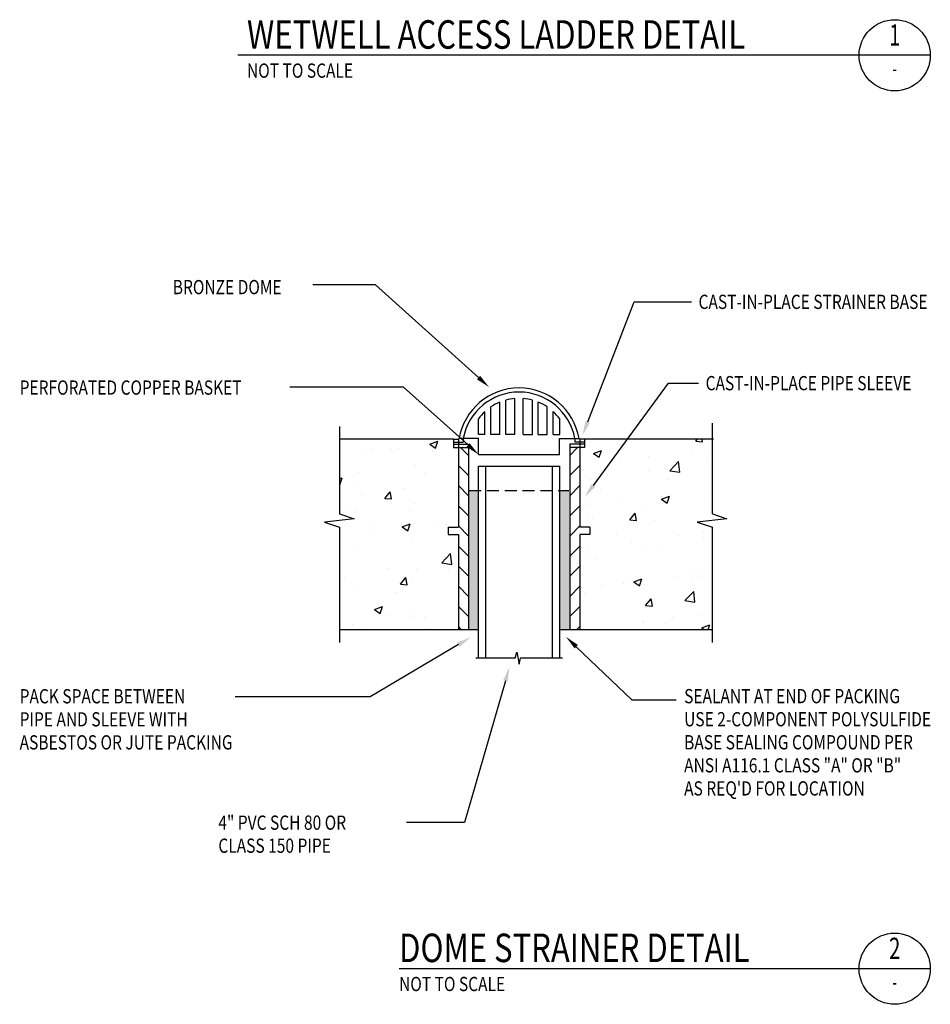
# Model space of a CAD drawing. Extents: x 136 to 730, y 120 to 544.
# Drawn here: x 159 to 351, y 120 to 327 of the extents above; entities that cross this region are included whole.
import ezdxf
from ezdxf.enums import TextEntityAlignment as Align

# ---------------------------------------------------------------- set-up
doc = ezdxf.new("R2010")
doc.units = 0
doc.header["$LTSCALE"] = 10
doc.header["$MEASUREMENT"] = 0
doc.linetypes.add('HIDDEN', pattern=[0.375, 0.25, -0.125])
doc.layers.get('0').update_dxf_attribs({"linetype": 'CONTINUOUS'})
for name, color, linetype in [('C1', 1, 'CONTINUOUS'), ('C3', 3, 'CONTINUOUS'), ('DIM', 1, 'CONTINUOUS'), ('DTEXT', 2, 'CONTINUOUS'), ('HT', 7, 'CONTINUOUS'), ('T1', 1, 'CONTINUOUS'), ('T2', 2, 'CONTINUOUS'), ('T3', 3, 'CONTINUOUS'), ('T4', 4, 'CONTINUOUS')]:
    doc.layers.add(name, color=color, linetype=linetype)
doc.styles.add('ST1', font='ROMANS.shx', dxfattribs={"width": 0.8, "height": 3})

# ---------------------------------------------------------------- blocks, each defined once
blk = doc.blocks.new('*X4')
at = {"color": 0}
for p, q in [((308.87, 198.56), (310.53, 200.22)), ((308.87, 194.32), (311, 196.45)), ((308.87, 190.08), (311, 192.21)), ((308.87, 185.83), (311, 187.97)), ((308.87, 181.59), (311, 183.72)), ((308.87, 177.35), (311, 179.48)), ((308.87, 173.11), (311, 175.24)), ((308.87, 168.86), (311, 171)), ((308.87, 164.62), (311, 166.75)), ((310.41, 161.92), (311, 162.51))]:
    blk.add_line(p, q, dxfattribs=at)
blk = doc.blocks.new('*X5')
at = {"color": 0}
for p, q in [((279.42, 200.91), (281.1, 201.56)), ((280.62, 200.11), (281.1, 201.56)), ((313.24, 201.53), (313.24, 201.53)), ((320.27, 201.94), (320.27, 201.94)), ((335.42, 201.55), (335.76, 201.95)), ((335.42, 201.55), (336.86, 201.43)), ((336.86, 201.43), (336.76, 201.95)), ((267.09, 199.85), (267.09, 199.85)), ((271.23, 199.77), (271.23, 199.77)), ((272.53, 200.01), (272.53, 200.01)), ((279.42, 200.91), (280.62, 200.11)), ((279.9, 199.31), (279.9, 199.31)), ((280.32, 200.96), (280.32, 200.96)), ((313.91, 198.99), (315.59, 199.63)), ((315.11, 198.18), (315.59, 199.63)), ((334.52, 199.46), (334.52, 199.46)), ((265.23, 198.98), (265.23, 198.98)), ((313.91, 198.99), (315.11, 198.18)), ((318.33, 197.69), (318.33, 197.69)), ((319.42, 197.48), (319.42, 197.48)), ((325.43, 198.27), (325.43, 198.27)), ((329.96, 195.35), (331.83, 197.3)), ((331.14, 197.14), (331.14, 197.14)), ((332.09, 195.02), (331.83, 197.3)), ((337.74, 197.03), (337.74, 197.03)), ((264.21, 194.97), (264.21, 194.97)), ((276.33, 196.51), (276.33, 196.51)), ((325.42, 195.34), (325.42, 195.34)), ((329.96, 195.35), (332.09, 195.02)), ((260.39, 193.6), (260.94, 193.81)), ((260.45, 192.36), (260.94, 193.81)), ((278.28, 194.74), (278.28, 194.74)), ((312.95, 193.54), (312.95, 193.54)), ((329.44, 193.54), (329.44, 193.54)), ((260.39, 192.41), (260.45, 192.36)), ((264.29, 192.33), (264.29, 192.33)), ((269.9, 189.52), (271.05, 190.9)), ((271.33, 189.4), (271.05, 190.9)), ((274.01, 191.5), (274.01, 191.5)), ((315.44, 191.14), (315.44, 191.14)), ((264.92, 190.3), (264.92, 190.3)), ((269.9, 189.52), (271.33, 189.4)), ((319.12, 188.8), (319.12, 188.8)), ((328.21, 190), (328.21, 190)), ((328.24, 189.33), (329.92, 189.97)), ((328.24, 189.33), (329.43, 188.52)), ((329.43, 188.52), (329.92, 189.97)), ((337.45, 189.04), (337.45, 189.04)), ((262.41, 187.59), (262.41, 187.59)), ((263.92, 186.98), (263.92, 186.98)), ((275.22, 187.05), (275.22, 187.05)), ((276.04, 188.52), (276.04, 188.52)), ((313.11, 188.01), (313.11, 188.01)), ((325.12, 187.35), (325.12, 187.35)), ((312.66, 185.55), (312.66, 185.55)), ((313.66, 185.42), (313.66, 185.42)), ((321.54, 185), (322.7, 186.38)), ((321.54, 185), (322.97, 184.88)), ((322.97, 184.88), (322.7, 186.38)), ((326.47, 184.88), (326.47, 184.88)), ((267.47, 184.36), (267.47, 184.36)), ((273.45, 183.93), (273.45, 183.93)), ((273.58, 183.51), (275.26, 184.15)), ((273.58, 183.51), (274.78, 182.7)), ((274.78, 182.7), (275.26, 184.15)), ((280.28, 183.82), (280.28, 183.82)), ((282.85, 184.03), (282.85, 184.03)), ((337.05, 182.53), (337.05, 182.53)), ((338.75, 183.5), (338.78, 183.53)), ((338.75, 183.5), (338.92, 183.48)), ((267.7, 182.03), (267.7, 182.03)), ((275.75, 180.53), (275.75, 180.53)), ((318.72, 182.2), (318.72, 182.2)), ((321.89, 180.53), (321.89, 180.53)), ((331.53, 181.66), (331.53, 181.66)), ((337.15, 181.05), (337.15, 181.05)), ((263.63, 178.99), (263.63, 178.99)), ((312.8, 179.34), (312.8, 179.34)), ((324.83, 179.36), (324.83, 179.36)), ((328.45, 179.22), (328.45, 179.22)), ((281.91, 175.94), (283.78, 177.89)), ((284.04, 175.61), (283.78, 177.89)), ((312.37, 177.56), (312.37, 177.56)), ((314.45, 176.82), (314.45, 176.82)), ((270.45, 174.85), (270.45, 174.85)), ((276.54, 174.56), (276.54, 174.56)), ((281.91, 175.94), (284.04, 175.61)), ((282.55, 175.35), (282.55, 175.35)), ((283.26, 174.3), (283.26, 174.3)), ((261.38, 172.57), (261.38, 172.57)), ((273.23, 171.47), (274.38, 172.85)), ((274.66, 171.34), (274.38, 172.85)), ((275.46, 172.54), (275.46, 172.54)), ((321.7, 172.68), (321.7, 172.68)), ((322.4, 171.92), (324.08, 172.57)), ((323.59, 171.12), (324.08, 172.57)), ((330.74, 173.06), (330.74, 173.06)), ((334.2, 173.95), (334.2, 173.95)), ((334.51, 172.14), (334.51, 172.14)), ((336.74, 173.85), (336.74, 173.85)), ((336.86, 173.06), (336.86, 173.06)), ((263.33, 171), (263.33, 171)), ((273.23, 171.47), (274.66, 171.34)), ((315.58, 171.07), (315.58, 171.07)), ((320.2, 171.55), (320.2, 171.55)), ((322.4, 171.92), (323.59, 171.12)), ((324.54, 171.37), (324.54, 171.37)), ((272.46, 169.61), (272.46, 169.61)), ((312.07, 169.57), (312.07, 169.57)), ((324.87, 166.95), (326.03, 168.33)), ((326.3, 166.83), (326.03, 168.33)), ((333.14, 168), (335.01, 169.94)), ((333.14, 168), (335.27, 167.66)), ((335.27, 167.66), (335.01, 169.94)), ((267.74, 166.1), (269.42, 166.75)), ((267.74, 166.1), (268.94, 165.3)), ((268.94, 165.3), (269.42, 166.75)), ((276.23, 165.89), (276.23, 165.89)), ((285.32, 167.08), (285.32, 167.08)), ((324.87, 166.95), (326.3, 166.83)), ((270.23, 165.1), (270.23, 165.1)), ((275.16, 164.55), (275.16, 164.55)), ((278.21, 164.34), (278.21, 164.34)), ((330.43, 164.39), (330.43, 164.39)), ((336.57, 165.07), (336.57, 165.07)), ((263.04, 163.01), (263.04, 163.01)), ((264.21, 161.94), (264.21, 161.94)), ((265.78, 162.58), (265.78, 162.58)), ((278.59, 162.04), (278.59, 162.04)), ((324.25, 163.38), (324.25, 163.38)), ((324.42, 163.6), (324.42, 163.6)), ((329.37, 163.15), (329.37, 163.15)), ((336.72, 162.26), (338.4, 162.9)), ((336.72, 162.26), (337.23, 161.92)), ((338.07, 161.92), (338.41, 162.9))]:
    blk.add_line(p, q, dxfattribs=at)
blk = doc.blocks.new('DET1')
at = {"layer": 'T1'}
blk.add_circle((1.9157, 0), 0.3125, dxfattribs=at)
at = {"layer": 'T3', "style": 'ST1', "width": 0.8}
blk.add_attdef('SCALE', (0.0062, -0.1968), '', height=0.125, dxfattribs=at)
at = {"layer": 'T3', "style": 'ST1', "width": 0.7}
blk.add_attdef('SHEET', text='', height=0.125, dxfattribs=at).set_placement((1.9157, -0.1343), align=Align.MIDDLE)
at = {"layer": 'T4', "style": 'ST1', "width": 0.8}
blk.add_attdef('TITLE', (-0.0058, 0.0577), '', height=0.25, dxfattribs=at)
at = {"layer": 'T4', "style": 'ST1', "width": 0.7}
blk.add_attdef('NO.', text='', height=0.1875, dxfattribs=at).set_placement((1.9157, 0.1539), align=Align.MIDDLE)

msp = doc.modelspace()

# ---------------------------------------------------------------- linework, layer by layer
at = {"layer": 'C1'}
for p, q in [((350.88897, 319.58701), (204.97983, 319.58701)), ((350.88897, 127.23758), (238.96029, 127.23758))]:
    msp.add_line(p, q, dxfattribs=at)
at = {"layer": 'C3'}
for p, q in [((261.44827, 239.74828), (261.44827, 246.97533)), ((263.35891, 239.74828), (263.35891, 247.31239)), ((265.13133, 239.74828), (265.13133, 247.31239)), ((267.04197, 239.74828), (267.04197, 246.97533)), ((258.30092, 239.74828), (258.30092, 245.53494)), ((260.21156, 239.74828), (260.21156, 246.55549)), ((268.27868, 239.74828), (268.27868, 246.55549)), ((270.18932, 239.74828), (270.18932, 245.53494)), ((255.69272, 239.74828), (255.69272, 243.04193)), ((257.06421, 239.74828), (257.06421, 244.56219)), ((258.30092, 239.74828), (258.30092, 244.141)), ((270.18932, 239.74828), (270.18932, 244.141)), ((271.42602, 239.74828), (271.42602, 244.56219)), ((272.79752, 239.74828), (272.79752, 243.04193)), ((250.45124, 238.71638), (250.45124, 236.98586)), ((250.45124, 238.71638), (251.45194, 238.71638)), ((251.60819, 238.87263), (251.45194, 238.71638)), ((251.45194, 238.71638), (251.45194, 220.23123)), ((255.71634, 238.87263), (251.60819, 238.87263)), ((252.47813, 238.87263), (252.47813, 238.13702)), ((257.06421, 239.74828), (255.69272, 239.74828)), ((255.71634, 235.52386), (255.71634, 238.87263)), ((260.21156, 239.74828), (258.30092, 239.74828)), ((263.35891, 239.74828), (261.44827, 239.74828)), ((265.13133, 239.74828), (267.04197, 239.74828)), ((268.27868, 239.74828), (270.18932, 239.74828)), ((271.42602, 239.74828), (272.79752, 239.74828)), ((272.7739, 235.52386), (272.7739, 238.87263)), ((272.7739, 238.87263), (276.88204, 238.87263)), ((276.0121, 238.87263), (276.0121, 238.13702)), ((276.88204, 238.87263), (277.03829, 238.71638)), ((277.03829, 238.71638), (277.03829, 220.23123)), ((278.03899, 238.71638), (277.03829, 238.71638)), ((278.03899, 238.71638), (278.03899, 236.98586)), ((250.45124, 237.68871), (253.58414, 237.68871)), ((250.45124, 236.98586), (253.58414, 236.98586)), ((250.51532, 238.13702), (252.47813, 238.13702)), ((253.58414, 237.68871), (253.58414, 198.68188)), ((274.9061, 237.68871), (274.9061, 198.68188)), ((278.03899, 237.68871), (274.9061, 237.68871)), ((278.03899, 236.98586), (274.9061, 236.98586)), ((277.97492, 238.13702), (276.0121, 238.13702)), ((255.71634, 235.52386), (272.7739, 235.52386)), ((249.31975, 220.23123), (249.31975, 218.69913)), ((249.31975, 220.23123), (251.45194, 220.23123)), ((279.17049, 220.23123), (277.03829, 220.23123)), ((279.17049, 220.23123), (279.17049, 218.69913)), ((249.31975, 218.69913), (251.45194, 218.69913)), ((251.45194, 218.69913), (251.45194, 198.68188)), ((279.17049, 218.69913), (277.03829, 218.69913)), ((277.03829, 218.69913), (277.03829, 198.68188))]:
    msp.add_line(p, q, dxfattribs=at)
for radius, start, end in [(12.82145, 9.7322951, 170.2677049), (11.96493, 10.4365258, 169.5634742), (10.64412, 94.7758563, 105.2339117), (10.64412, 74.7660883, 85.2241437), (10.64412, 112.268476, 123.9486329), (10.64412, 56.0513671, 67.731524), (10.64412, 132.4259041, 143.4642836), (10.64412, 36.5357164, 47.5740959)]:
    msp.add_arc((264.24512, 236.70523), radius, start, end, dxfattribs=at)
at = {"layer": 'DIM', "color": 1}
for p, q in [((233.98672, 271.21876), (220.801, 271.21876)), ((255.69717, 251.72139), (233.98672, 271.21876)), ((278.70524, 242.39221), (288.47376, 267.68057)), ((288.47376, 267.68057), (300.56831, 267.68057)), ((239.91231, 249.71688), (215.94311, 249.71688)), ((253.48431, 237.52836), (239.91231, 249.71688)), ((279.90354, 229.02524), (295.71154, 250.53003)), ((295.71154, 250.53003), (302.06163, 250.53003)), ((251.44763, 195.48389), (232.85442, 184.50295)), ((276.30003, 195.04202), (287.98331, 183.87277)), ((261.37951, 187.87419), (252.75805, 158.04686)), ((232.85442, 184.50295), (204.45886, 184.50295)), ((287.98331, 183.87277), (297.31819, 183.87277)), ((252.75805, 158.04686), (240.55491, 158.04686))]:
    msp.add_line(p, q, dxfattribs=at)
for points in [[(256.03126, 252.09339), (255.36309, 251.34938), (257.9292, 249.71688)], [(279.17165, 242.21204), (278.23883, 242.57238), (277.62423, 239.59374)], [(253.81839, 237.90037), (253.15022, 237.15636), (255.71634, 235.52386)], [(280.30641, 228.7291), (279.50068, 229.32139), (278.12669, 226.60806)], [(251.19337, 195.91442), (251.70189, 195.05337), (254.03077, 197.00947)], [(275.95452, 194.6806), (276.64555, 195.40343), (274.13155, 197.1151)], [(260.89917, 188.01303), (261.85984, 187.73535), (262.21254, 190.75621)]]:
    msp.add_solid(points, dxfattribs=at)
at = {"layer": 'HT'}
for points in [[(255.71634, 227.97353), (253.74039, 227.97353), (255.71634, 198.68188), (253.58414, 198.68188)], [(272.7739, 227.97353), (274.74985, 227.97353), (272.7739, 198.68188), (274.9061, 198.68188)]]:
    msp.add_solid(points, dxfattribs=at)
at = {"layer": 'T1'}
for p, q in [((226.42498, 241.44656), (226.42498, 223.01294)), ((304.97746, 223.01294), (304.97746, 242.14017)), ((250.45124, 238.71638), (226.42498, 238.71638)), ((305.19816, 238.71638), (278.03899, 238.71638)), ((255.71634, 192.59631), (255.71634, 233.08838)), ((255.71634, 233.08838), (272.7739, 233.08838)), ((257.23933, 192.59631), (257.23933, 233.08838)), ((271.25091, 233.08838), (271.25091, 192.59631)), ((272.7739, 233.08838), (272.7739, 192.59631)), ((226.42498, 220.2385), (226.42498, 195.96219)), ((304.97746, 195.96219), (304.97746, 220.2385)), ((226.42498, 198.68188), (255.71634, 198.68188)), ((272.7739, 198.68188), (304.97746, 198.68188)), ((263.40384, 192.59631), (255.15684, 192.59631)), ((273.38667, 192.59631), (264.54444, 192.59631))]:
    msp.add_line(p, q, dxfattribs=at)
at = {"layer": 'T1', "linetype": 'HIDDEN'}
msp.add_line((253.74039, 227.97353), (274.74985, 227.97353), dxfattribs=at)
at = {"layer": 'T1'}
for points in [[(226.42498, 223.01294), (229.47582, 221.97253), (223.22995, 221.27892), (226.42498, 220.2385)], [(304.97746, 223.01294), (308.0283, 221.97253), (301.78243, 221.27892), (304.97746, 220.2385)], [(263.40384, 192.59631), (263.78682, 193.87148), (264.24639, 191.34518), (264.54444, 192.59631)]]:
    msp.add_lwpolyline(points, dxfattribs=at)

# ---------------------------------------------------------------- block references
at = {"layer": 'DTEXT'}
ref = msp.add_blockref('DET1', (297.41199, 319.58701), dxfattribs=dict(at, xscale=24, yscale=24, zscale=24))
ref.add_attrib('TITLE', 'WETWELL ACCESS LADDER DETAIL', (206.91547, 320.97256), dxfattribs={"layer": 'T4', "height": 6, "style": 'ST1', "width": 0.8})
ref.add_attrib('SCALE', 'NOT TO SCALE', (206.91547, 314.86383), dxfattribs={"layer": 'T3', "height": 3, "style": 'ST1', "width": 0.8})
ref.add_attrib('NO.', '1', dxfattribs={"layer": 'T4', "height": 4.5, "style": 'ST1', "width": 0.7}).set_placement((343.38897, 323.2818), align=Align.MIDDLE)
ref.add_attrib('SHEET', '-', dxfattribs={"layer": 'T3', "height": 3, "style": 'ST1', "width": 0.7}).set_placement((343.38897, 316.3633), align=Align.MIDDLE)
ref = msp.add_blockref('DET1', (297.41199, 127.23758), dxfattribs=dict(at, xscale=24, yscale=24, zscale=24))
ref.add_attrib('TITLE', 'DOME STRAINER DETAIL', (238.96029, 128.62313), dxfattribs={"layer": 'T4', "height": 6, "style": 'ST1', "width": 0.8})
ref.add_attrib('SCALE', 'NOT TO SCALE', (238.96029, 122.5144), dxfattribs={"layer": 'T3', "height": 3, "style": 'ST1', "width": 0.8})
ref.add_attrib('NO.', '2', dxfattribs={"layer": 'T4', "height": 4.5, "style": 'ST1', "width": 0.7}).set_placement((343.38897, 130.93238), align=Align.MIDDLE)
ref.add_attrib('SHEET', '-', dxfattribs={"layer": 'T3', "height": 3, "style": 'ST1', "width": 0.7}).set_placement((343.38897, 124.01387), align=Align.MIDDLE)
at = {"layer": 'HT'}
for name in ['*X5', '*X4']:
    msp.add_blockref(name, (-33.96393, 36.76274), dxfattribs=at)
at = {"layer": 'HT', "xscale": -1}
msp.add_blockref('*X4', (562.45416, 36.76274), dxfattribs=at)

# ---------------------------------------------------------------- texts
at = {"layer": 'T2', "style": 'ST1', "width": 0.8}
for s, p in [('BRONZE DOME', (191.2888, 269.27223)), ('CAST-IN-PLACE STRAINER BASE', (302.05378, 266.16964)), ('PERFORATED COPPER BASKET', (159.01849, 248.11528)), ('CAST-IN-PLACE PIPE SLEEVE', (303.5471, 249.04399)), ('PACK SPACE BETWEEN', (159.01516, 183.11111)), ('SEALANT AT END OF PACKING', (299.02166, 183.13342)), ('PIPE AND SLEEVE WITH', (159.01516, 178.25396)), ('USE 2-COMPONENT POLYSULFIDE', (299.02166, 178.27628)), ('ASBESTOS OR JUTE PACKING', (159.01516, 173.39682)), ('BASE SEALING COMPOUND PER', (299.02166, 173.41913)), ('ANSI A116.1 CLASS "A" OR "B"', (299.02166, 168.56199)), ("AS REQ'D FOR LOCATION", (299.02166, 163.70485)), ('4" PVC SCH 80 OR', (200.88657, 156.49616)), ('CLASS 150 PIPE', (200.88657, 151.63901))]:
    msp.add_text(s, height=3, dxfattribs=at).set_placement(p)

doc.saveas('drawing.dxf')
